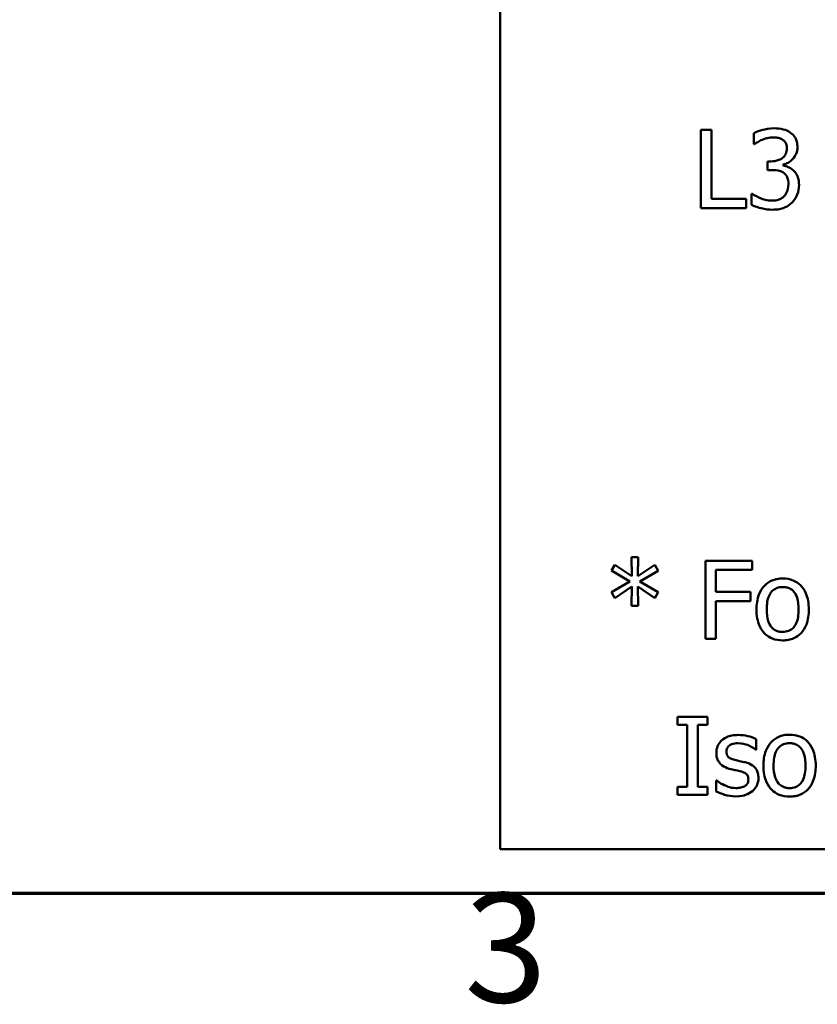
# Model space of a CAD drawing. Units: inches. Extents: x 0.05 to 2.15, y 0.02 to 1.67.
# Drawn here: x 0.76 to 0.87, y 0.04 to 0.16 of the extents above; entities that cross this region are included whole.
import ezdxf

# ---------------------------------------------------------------- set-up
doc = ezdxf.new("R2010")
doc.units = ezdxf.units.IN
doc.header["$LTSCALE"] = 0.1
doc.header["$MEASUREMENT"] = 0
doc.layers.get('0').update_dxf_attribs({"lineweight": 25})
doc.layers.add('Border (ANSI)', color=7, linetype='Continuous', lineweight=70)
doc.layers.add('Visible (ANSI)', color=7, linetype='Continuous', lineweight=50)
doc.styles.add('Note Text (ANSI)', font='tahoma.ttf')

# ---------------------------------------------------------------- blocks, each defined once
blk = doc.blocks.new('Borders Default Border')
at = {"layer": 'Border (ANSI)', "flags": 128}
blk.add_lwpolyline([(0.75, 0.5), (0.75, 16.5), (21.25, 16.5), (21.25, 0.5), (0.75, 0.5)], dxfattribs=at)
at = {"layer": 'Border (ANSI)', "insert": (8.2064, 0.3171), "char_height": 0.14, "attachment_point": 7, "style": 'Note Text (ANSI)'}
blk.add_mtext('3', dxfattribs=at)

msp = doc.modelspace()

# ---------------------------------------------------------------- linework, layer by layer
at = {"layer": 'Visible (ANSI)'}
for p, q in [((0.82522, 0.30568), (0.82522, 0.05568)), ((0.85096, 0.1478), (0.85096, 0.1378)), ((0.85229, 0.1478), (0.85096, 0.1478)), ((0.85229, 0.13898), (0.85229, 0.1478)), ((0.85771, 0.1474), (0.85771, 0.14598)), ((0.85771, 0.14598), (0.8578, 0.14598)), ((0.85993, 0.14378), (0.85948, 0.14378)), ((0.85948, 0.14378), (0.85948, 0.14267)), ((0.85948, 0.14267), (0.86005, 0.14267)), ((0.86147, 0.14326), (0.86147, 0.14336)), ((0.85676, 0.13898), (0.85229, 0.13898)), ((0.85676, 0.1378), (0.85676, 0.13898)), ((0.85754, 0.13962), (0.85744, 0.13962)), ((0.85744, 0.13962), (0.85744, 0.13821)), ((0.85096, 0.1378), (0.85676, 0.1378)), ((0.83992, 0.09211), (0.83948, 0.09137)), ((0.84211, 0.09064), (0.83992, 0.09211)), ((0.8429, 0.09309), (0.84206, 0.09309)), ((0.84206, 0.09309), (0.84211, 0.09064)), ((0.84285, 0.09064), (0.8429, 0.09309)), ((0.84505, 0.0921), (0.84285, 0.09064)), ((0.84549, 0.09136), (0.84505, 0.0921)), ((0.85751, 0.09264), (0.85153, 0.09264)), ((0.85153, 0.09264), (0.85153, 0.08264)), ((0.85751, 0.09146), (0.85751, 0.09264)), ((0.83948, 0.09137), (0.84185, 0.08998)), ((0.84311, 0.08998), (0.84549, 0.09136)), ((0.85286, 0.08864), (0.85286, 0.09146)), ((0.85286, 0.09146), (0.85751, 0.09146)), ((0.84185, 0.08998), (0.83948, 0.08859)), ((0.84549, 0.0886), (0.84311, 0.08998)), ((0.83948, 0.08859), (0.83992, 0.08785)), ((0.83992, 0.08785), (0.8421, 0.08932)), ((0.8421, 0.08932), (0.84206, 0.08687)), ((0.8429, 0.08687), (0.84286, 0.08932)), ((0.84286, 0.08932), (0.84505, 0.08786)), ((0.84505, 0.08786), (0.84549, 0.0886)), ((0.85732, 0.08864), (0.85286, 0.08864)), ((0.85732, 0.08746), (0.85732, 0.08864)), ((0.85286, 0.08264), (0.85286, 0.08746)), ((0.85286, 0.08746), (0.85732, 0.08746)), ((0.84206, 0.08687), (0.8429, 0.08687)), ((0.85153, 0.08264), (0.85286, 0.08264)), ((0.84794, 0.07264), (0.84794, 0.07162)), ((0.85181, 0.07264), (0.84794, 0.07264)), ((0.85181, 0.07162), (0.85181, 0.07264)), ((0.84794, 0.07162), (0.84921, 0.07162)), ((0.84921, 0.07162), (0.84921, 0.06366)), ((0.85054, 0.06366), (0.85054, 0.07162)), ((0.85054, 0.07162), (0.85181, 0.07162)), ((0.85804, 0.06843), (0.85804, 0.06978)), ((0.85798, 0.06843), (0.85804, 0.06843)), ((0.85296, 0.06451), (0.8529, 0.06451)), ((0.8529, 0.06451), (0.8529, 0.0631)), ((0.84794, 0.06366), (0.84794, 0.06264)), ((0.84921, 0.06366), (0.84794, 0.06366)), ((0.85181, 0.06366), (0.85054, 0.06366)), ((0.85181, 0.06264), (0.85181, 0.06366)), ((0.84794, 0.06264), (0.85181, 0.06264)), ((0.82522, 0.05568), (1.17022, 0.05568))]:
    msp.add_line(p, q, dxfattribs=at)
for points, knots in [([(0.86032, 0.14801), (0.85969, 0.14801), (0.85915, 0.14788), (0.85848, 0.14771), (0.85805, 0.14758), (0.85771, 0.1474)], [-0.004582049, -0.004582049, -0.004582049, -0.004582049, -0.002888092, -0.002888092, 0, 0, 0, 0]), ([(0.86243, 0.14744), (0.86212, 0.14766), (0.8618, 0.1478), (0.86113, 0.14798), (0.86072, 0.14801), (0.86032, 0.14801)], [-0.005271271, -0.005271271, -0.005271271, -0.005271271, -0.00299493, -0.00299493, 0, 0, 0, 0]), ([(0.8578, 0.14598), (0.85793, 0.14607), (0.85808, 0.14617), (0.8584, 0.14636), (0.85859, 0.14646), (0.85878, 0.14654)], [-0.002864672, -0.002864672, -0.002864672, -0.002864672, -0.001578587, -0.001578587, 0, 0, 0, 0]), ([(0.85878, 0.14654), (0.85913, 0.14668), (0.8594, 0.14674), (0.85973, 0.14682), (0.85997, 0.14685), (0.86022, 0.14685)], [-0.002586573, -0.002586573, -0.002586573, -0.002586573, -0.001869591, -0.001869591, 0, 0, 0, 0]), ([(0.86022, 0.14685), (0.86055, 0.14685), (0.86078, 0.14681), (0.86108, 0.14674), (0.86126, 0.14666), (0.86143, 0.14655)], [-0.002329702, -0.002329702, -0.002329702, -0.002329702, -0.001571463, -0.001571463, 0, 0, 0, 0]), ([(0.86143, 0.14655), (0.86153, 0.14648), (0.86161, 0.1464), (0.86174, 0.14624), (0.86181, 0.14614), (0.86194, 0.14583), (0.86196, 0.14564), (0.86196, 0.14546)], [-0.003979907, -0.003979907, -0.003979907, -0.003979907, -0.002521625, -0.002521625, -0.001404552, -0.001404552, 0, 0, 0, 0]), ([(0.86332, 0.1456), (0.86332, 0.14582), (0.8633, 0.14605), (0.8632, 0.14642), (0.86314, 0.14662), (0.86286, 0.14708), (0.86266, 0.14728), (0.86243, 0.14744)], [-0.006744321, -0.006744321, -0.006744321, -0.006744321, -0.004062665, -0.004062665, -0.002173711, -0.002173711, 0, 0, 0, 0]), ([(0.86196, 0.14546), (0.86196, 0.14533), (0.86195, 0.14521), (0.86191, 0.14497), (0.86187, 0.14486), (0.86175, 0.14459), (0.86165, 0.14444), (0.86137, 0.14418), (0.86117, 0.14405), (0.86062, 0.14383), (0.86027, 0.14378), (0.85993, 0.14378)], [-0.008347918, -0.008347918, -0.008347918, -0.008347918, -0.007207034, -0.007207034, -0.006160545, -0.006160545, -0.004518153, -0.004518153, -0.00261389, -0.00261389, 0, 0, 0, 0]), ([(0.86147, 0.14336), (0.86171, 0.14341), (0.86193, 0.14349), (0.86235, 0.14373), (0.86254, 0.14388), (0.86294, 0.14432), (0.86308, 0.14456), (0.86327, 0.14502), (0.86332, 0.1453), (0.86332, 0.1456)], [-0.00603103, -0.00603103, -0.00603103, -0.00603103, -0.004943908, -0.004943908, -0.003833721, -0.003833721, -0.002230929, -0.002230929, 0, 0, 0, 0]), ([(0.86005, 0.14267), (0.86047, 0.14267), (0.8608, 0.14262), (0.8612, 0.14252), (0.86139, 0.14243), (0.86156, 0.14231)], [-0.003195013, -0.003195013, -0.003195013, -0.003195013, -0.001558442, -0.001558442, 0, 0, 0, 0]), ([(0.86282, 0.14261), (0.86252, 0.1429), (0.86225, 0.14301), (0.86193, 0.14314), (0.8617, 0.14322), (0.86147, 0.14326)], [-0.002620229, -0.002620229, -0.002620229, -0.002620229, -0.001788178, -0.001788178, 0, 0, 0, 0]), ([(0.86352, 0.14077), (0.86352, 0.141), (0.8635, 0.14125), (0.86342, 0.14161), (0.86337, 0.14181), (0.86313, 0.14226), (0.863, 0.14245), (0.86282, 0.14261)], [-0.007375648, -0.007375648, -0.007375648, -0.007375648, -0.003850022, -0.003850022, -0.00181976, -0.00181976, 0, 0, 0, 0]), ([(0.86156, 0.14231), (0.86166, 0.14224), (0.86175, 0.14216), (0.86192, 0.14193), (0.86198, 0.1418), (0.86212, 0.14146), (0.86216, 0.14117), (0.86216, 0.14086)], [-0.003661814, -0.003661814, -0.003661814, -0.003661814, -0.003072045, -0.003072045, -0.002304707, -0.002304707, 0, 0, 0, 0]), ([(0.86216, 0.14086), (0.86216, 0.14035), (0.86206, 0.14008), (0.86192, 0.13972), (0.86178, 0.1395), (0.8616, 0.13931)], [-0.002968521, -0.002968521, -0.002968521, -0.002968521, -0.001993841, -0.001993841, 0, 0, 0, 0]), ([(0.86263, 0.13851), (0.86299, 0.13888), (0.86318, 0.13925), (0.86345, 0.13992), (0.86352, 0.14034), (0.86352, 0.14077)], [-0.005492773, -0.005492773, -0.005492773, -0.005492773, -0.003265685, -0.003265685, 0, 0, 0, 0]), ([(0.86009, 0.13875), (0.85941, 0.13875), (0.85888, 0.13895), (0.85826, 0.1392), (0.85785, 0.13939), (0.85754, 0.13962)], [-0.004516005, -0.004516005, -0.004516005, -0.004516005, -0.002986409, -0.002986409, 0, 0, 0, 0]), ([(0.8616, 0.13931), (0.86151, 0.13921), (0.86141, 0.13912), (0.86113, 0.13895), (0.86098, 0.1389), (0.86065, 0.13879), (0.86037, 0.13875), (0.86009, 0.13875)], [-0.003004832, -0.003004832, -0.003004832, -0.003004832, -0.002653974, -0.002653974, -0.002148489, -0.002148489, 0, 0, 0, 0]), ([(0.85744, 0.13821), (0.85788, 0.13799), (0.85837, 0.13785), (0.85917, 0.13765), (0.85967, 0.13759), (0.86017, 0.13759)], [-0.006279581, -0.006279581, -0.006279581, -0.006279581, -0.003843688, -0.003843688, 0, 0, 0, 0]), ([(0.86017, 0.13759), (0.86045, 0.13759), (0.86073, 0.13761), (0.86126, 0.13771), (0.8615, 0.13779), (0.86208, 0.13804), (0.86238, 0.13825), (0.86263, 0.13851)], [-0.006897808, -0.006897808, -0.006897808, -0.006897808, -0.004772923, -0.004772923, -0.00282263, -0.00282263, 0, 0, 0, 0]), ([(0.86143, 0.09036), (0.86118, 0.09036), (0.86094, 0.09034), (0.86047, 0.09025), (0.86026, 0.09018), (0.85968, 0.08993), (0.85936, 0.0897), (0.85884, 0.08916), (0.85858, 0.0888), (0.85815, 0.08769), (0.85807, 0.08703), (0.85807, 0.08639)], [-0.01965671, -0.01965671, -0.01965671, -0.01965671, -0.01669586, -0.01669586, -0.01392111, -0.01392111, -0.0090665, -0.0090665, -0.00487493, -0.00487493, 0, 0, 0, 0]), ([(0.86478, 0.08639), (0.86478, 0.08676), (0.86475, 0.08714), (0.86463, 0.08782), (0.86454, 0.08814), (0.86421, 0.08891), (0.86396, 0.08924), (0.86343, 0.08976), (0.86312, 0.08997), (0.86234, 0.09029), (0.86189, 0.09036), (0.86143, 0.09036)], [-0.01279881, -0.01279881, -0.01279881, -0.01279881, -0.01084308, -0.01084308, -0.00911669, -0.00911669, -0.00642887, -0.00642887, -0.00348083, -0.00348083, 0, 0, 0, 0]), ([(0.85938, 0.08639), (0.85938, 0.08672), (0.8594, 0.08706), (0.8595, 0.08764), (0.85957, 0.08791), (0.85978, 0.08839), (0.85991, 0.08859), (0.86025, 0.08892), (0.86043, 0.08904), (0.86089, 0.08923), (0.86116, 0.08927), (0.86143, 0.08927)], [-0.01002331, -0.01002331, -0.01002331, -0.01002331, -0.00761578, -0.00761578, -0.00564033, -0.00564033, -0.00377165, -0.00377165, -0.00205958, -0.00205958, 0, 0, 0, 0]), ([(0.86143, 0.08927), (0.86159, 0.08927), (0.86176, 0.08926), (0.86207, 0.08919), (0.86221, 0.08914), (0.86254, 0.08897), (0.86272, 0.08883), (0.86301, 0.08849), (0.86316, 0.08825), (0.86342, 0.08743), (0.86347, 0.08689), (0.86347, 0.08639)], [-0.01323379, -0.01323379, -0.01323379, -0.01323379, -0.01120743, -0.01120743, -0.00933835, -0.00933835, -0.00654607, -0.00654607, -0.00378555, -0.00378555, 0, 0, 0, 0]), ([(0.85807, 0.08639), (0.85807, 0.08601), (0.8581, 0.08563), (0.85824, 0.08492), (0.85834, 0.08459), (0.85868, 0.08383), (0.85894, 0.08351), (0.85943, 0.08302), (0.85974, 0.08282), (0.86052, 0.0825), (0.86097, 0.08243), (0.86143, 0.08243)], [-0.0121646, -0.0121646, -0.0121646, -0.0121646, -0.01035839, -0.01035839, -0.00875016, -0.00875016, -0.00639129, -0.00639129, -0.0034892, -0.0034892, 0, 0, 0, 0]), ([(0.86143, 0.08352), (0.86127, 0.08352), (0.86111, 0.08353), (0.86081, 0.0836), (0.86067, 0.08364), (0.86034, 0.08381), (0.86016, 0.08395), (0.8598, 0.08437), (0.85967, 0.08465), (0.85943, 0.08536), (0.85938, 0.0859), (0.85938, 0.08639)], [-0.008854708, -0.008854708, -0.008854708, -0.008854708, -0.007920785, -0.007920785, -0.007055291, -0.007055291, -0.005719133, -0.005719133, -0.003789944, -0.003789944, 0, 0, 0, 0]), ([(0.86347, 0.08639), (0.86347, 0.08607), (0.86345, 0.08573), (0.86335, 0.08514), (0.86328, 0.08487), (0.86303, 0.08433), (0.86288, 0.08415), (0.86259, 0.08386), (0.86241, 0.08374), (0.86196, 0.08356), (0.86169, 0.08352), (0.86143, 0.08352)], [-0.007603965, -0.007603965, -0.007603965, -0.007603965, -0.006225798, -0.006225798, -0.005089171, -0.005089171, -0.003724312, -0.003724312, -0.002025657, -0.002025657, 0, 0, 0, 0]), ([(0.86143, 0.08243), (0.86168, 0.08243), (0.86193, 0.08245), (0.8624, 0.08254), (0.86263, 0.08261), (0.8632, 0.08287), (0.86351, 0.08309), (0.86401, 0.08362), (0.86427, 0.08397), (0.8647, 0.08509), (0.86478, 0.08575), (0.86478, 0.08639)], [-0.02034226, -0.02034226, -0.02034226, -0.02034226, -0.01714141, -0.01714141, -0.01415887, -0.01415887, -0.00911935, -0.00911935, -0.00490224, -0.00490224, 0, 0, 0, 0]), ([(0.85572, 0.07032), (0.85546, 0.07032), (0.85519, 0.0703), (0.8547, 0.07021), (0.85447, 0.07014), (0.85391, 0.06988), (0.85367, 0.06968), (0.85333, 0.06933), (0.85319, 0.06912), (0.85298, 0.06861), (0.85293, 0.06832), (0.85293, 0.06803)], [-0.00820501, -0.00820501, -0.00820501, -0.00820501, -0.007008026, -0.007008026, -0.005929829, -0.005929829, -0.00421372, -0.00421372, -0.002233506, -0.002233506, 0, 0, 0, 0]), ([(0.85804, 0.06978), (0.85767, 0.06998), (0.85726, 0.0701), (0.85657, 0.07027), (0.85615, 0.07032), (0.85572, 0.07032)], [-0.005435441, -0.005435441, -0.005435441, -0.005435441, -0.00323563, -0.00323563, 0, 0, 0, 0]), ([(0.86231, 0.07036), (0.86207, 0.07036), (0.86182, 0.07034), (0.86136, 0.07025), (0.86114, 0.07018), (0.86056, 0.06993), (0.86024, 0.0697), (0.85973, 0.06916), (0.85946, 0.0688), (0.85904, 0.06769), (0.85896, 0.06703), (0.85896, 0.06639)], [-0.01965671, -0.01965671, -0.01965671, -0.01965671, -0.01669586, -0.01669586, -0.01392111, -0.01392111, -0.0090665, -0.0090665, -0.00487493, -0.00487493, 0, 0, 0, 0]), ([(0.86566, 0.06639), (0.86566, 0.06676), (0.86563, 0.06714), (0.86551, 0.06782), (0.86542, 0.06814), (0.8651, 0.06891), (0.86484, 0.06924), (0.86432, 0.06976), (0.864, 0.06997), (0.86322, 0.07029), (0.86277, 0.07036), (0.86231, 0.07036)], [-0.01279881, -0.01279881, -0.01279881, -0.01279881, -0.01084308, -0.01084308, -0.00911669, -0.00911669, -0.00642887, -0.00642887, -0.00348083, -0.00348083, 0, 0, 0, 0]), ([(0.85422, 0.06821), (0.85422, 0.06828), (0.85422, 0.06836), (0.85425, 0.0685), (0.85427, 0.06856), (0.85435, 0.06873), (0.85441, 0.06881), (0.85464, 0.06901), (0.8548, 0.06909), (0.85515, 0.06922), (0.85542, 0.06926), (0.8557, 0.06926)], [-0.003778487, -0.003778487, -0.003778487, -0.003778487, -0.003495811, -0.003495811, -0.003233688, -0.003233688, -0.002814831, -0.002814831, -0.002097019, -0.002097019, 0, 0, 0, 0]), ([(0.85529, 0.06712), (0.85506, 0.06718), (0.85483, 0.06726), (0.85459, 0.06741), (0.8545, 0.06746), (0.85437, 0.06761), (0.85432, 0.06769), (0.85423, 0.06792), (0.85422, 0.06806), (0.85422, 0.06821)], [-0.004989086, -0.004989086, -0.004989086, -0.004989086, -0.00262464, -0.00262464, -0.00183205, -0.00183205, -0.001097712, -0.001097712, 0, 0, 0, 0]), ([(0.8557, 0.06926), (0.85624, 0.06926), (0.85666, 0.06913), (0.85729, 0.06889), (0.85765, 0.06869), (0.85798, 0.06843)], [-0.00516103, -0.00516103, -0.00516103, -0.00516103, -0.00318703, -0.00318703, 0, 0, 0, 0]), ([(0.86026, 0.06639), (0.86026, 0.06672), (0.86028, 0.06706), (0.86038, 0.06764), (0.86045, 0.06791), (0.86066, 0.06839), (0.8608, 0.06859), (0.86113, 0.06892), (0.86131, 0.06904), (0.86177, 0.06923), (0.86204, 0.06927), (0.86231, 0.06927)], [-0.01002331, -0.01002331, -0.01002331, -0.01002331, -0.00761578, -0.00761578, -0.00564033, -0.00564033, -0.00377165, -0.00377165, -0.00205958, -0.00205958, 0, 0, 0, 0]), ([(0.86231, 0.06927), (0.86248, 0.06927), (0.86264, 0.06926), (0.86295, 0.06919), (0.86309, 0.06914), (0.86343, 0.06897), (0.8636, 0.06883), (0.86389, 0.06849), (0.86404, 0.06825), (0.86431, 0.06743), (0.86435, 0.06689), (0.86435, 0.06639)], [-0.01323379, -0.01323379, -0.01323379, -0.01323379, -0.01120743, -0.01120743, -0.00933835, -0.00933835, -0.00654607, -0.00654607, -0.00378555, -0.00378555, 0, 0, 0, 0]), ([(0.85293, 0.06803), (0.85293, 0.06784), (0.85295, 0.06764), (0.85304, 0.06728), (0.85311, 0.06711), (0.85335, 0.0667), (0.85352, 0.06654), (0.85393, 0.06623), (0.85425, 0.0661), (0.85456, 0.066)], [-0.005574829, -0.005574829, -0.005574829, -0.005574829, -0.004690895, -0.004690895, -0.003864241, -0.003864241, -0.002527423, -0.002527423, 0, 0, 0, 0]), ([(0.85665, 0.06682), (0.85641, 0.06687), (0.85616, 0.06693), (0.85571, 0.06702), (0.8555, 0.06707), (0.85529, 0.06712)], [-0.003503239, -0.003503239, -0.003503239, -0.003503239, -0.001603693, -0.001603693, 0, 0, 0, 0]), ([(0.85456, 0.066), (0.8549, 0.06592), (0.85519, 0.06585), (0.85548, 0.06579), (0.85572, 0.06574), (0.85592, 0.0657)], [-0.002275774, -0.002275774, -0.002275774, -0.002275774, -0.001540068, -0.001540068, 0, 0, 0, 0]), ([(0.85592, 0.0657), (0.85615, 0.06564), (0.85638, 0.06556), (0.85669, 0.0654), (0.85677, 0.06533), (0.85688, 0.06522), (0.85693, 0.06514), (0.85701, 0.06492), (0.85703, 0.06477), (0.85703, 0.06464)], [-0.002931032, -0.002931032, -0.002931032, -0.002931032, -0.002262347, -0.002262347, -0.001797752, -0.001797752, -0.001057575, -0.001057575, 0, 0, 0, 0]), ([(0.85832, 0.06481), (0.85832, 0.06501), (0.8583, 0.06523), (0.8582, 0.06561), (0.85813, 0.06578), (0.85797, 0.06604), (0.85783, 0.06623), (0.8573, 0.0666), (0.85697, 0.06673), (0.85665, 0.06682)], [-0.01275513, -0.01275513, -0.01275513, -0.01275513, -0.00862988, -0.00862988, -0.00499032, -0.00499032, -0.00257152, -0.00257152, 0, 0, 0, 0]), ([(0.85896, 0.06639), (0.85896, 0.06601), (0.85899, 0.06563), (0.85912, 0.06492), (0.85922, 0.06459), (0.85957, 0.06383), (0.85982, 0.06351), (0.86031, 0.06302), (0.86062, 0.06282), (0.8614, 0.0625), (0.86185, 0.06243), (0.86231, 0.06243)], [-0.0121646, -0.0121646, -0.0121646, -0.0121646, -0.01035839, -0.01035839, -0.00875016, -0.00875016, -0.00639129, -0.00639129, -0.0034892, -0.0034892, 0, 0, 0, 0]), ([(0.86231, 0.06352), (0.86215, 0.06352), (0.86199, 0.06353), (0.86169, 0.0636), (0.86156, 0.06364), (0.86122, 0.06381), (0.86105, 0.06395), (0.86068, 0.06437), (0.86055, 0.06465), (0.86031, 0.06536), (0.86026, 0.0659), (0.86026, 0.06639)], [-0.008854708, -0.008854708, -0.008854708, -0.008854708, -0.007920785, -0.007920785, -0.007055291, -0.007055291, -0.005719133, -0.005719133, -0.003789944, -0.003789944, 0, 0, 0, 0]), ([(0.86231, 0.06243), (0.86256, 0.06243), (0.86281, 0.06245), (0.86329, 0.06254), (0.86351, 0.06261), (0.86408, 0.06287), (0.8644, 0.06309), (0.8649, 0.06362), (0.86516, 0.06397), (0.86558, 0.06509), (0.86566, 0.06575), (0.86566, 0.06639)], [-0.02034226, -0.02034226, -0.02034226, -0.02034226, -0.01714141, -0.01714141, -0.01415887, -0.01415887, -0.00911935, -0.00911935, -0.00490224, -0.00490224, 0, 0, 0, 0]), ([(0.86435, 0.06639), (0.86435, 0.06607), (0.86433, 0.06573), (0.86423, 0.06514), (0.86416, 0.06487), (0.86392, 0.06433), (0.86376, 0.06415), (0.86348, 0.06386), (0.86329, 0.06374), (0.86284, 0.06356), (0.86258, 0.06352), (0.86231, 0.06352)], [-0.007603965, -0.007603965, -0.007603965, -0.007603965, -0.006225798, -0.006225798, -0.005089171, -0.005089171, -0.003724312, -0.003724312, -0.002025657, -0.002025657, 0, 0, 0, 0]), ([(0.85392, 0.06391), (0.85358, 0.06406), (0.85351, 0.06411), (0.85321, 0.06432), (0.85308, 0.06442), (0.85296, 0.06451)], [-0.002779881, -0.002779881, -0.002779881, -0.002779881, -0.001183196, -0.001183196, 0, 0, 0, 0]), ([(0.85703, 0.06464), (0.85703, 0.06452), (0.85702, 0.0644), (0.85697, 0.06418), (0.85693, 0.06412), (0.85682, 0.06395), (0.8567, 0.06385), (0.85658, 0.06378)], [-0.002037219, -0.002037219, -0.002037219, -0.002037219, -0.001560461, -0.001560461, -0.001073446, -0.001073446, 0, 0, 0, 0]), ([(0.85756, 0.06314), (0.85769, 0.06325), (0.85781, 0.06337), (0.85802, 0.06367), (0.8581, 0.06381), (0.85826, 0.06421), (0.85832, 0.0645), (0.85832, 0.06481)], [-0.004121214, -0.004121214, -0.004121214, -0.004121214, -0.00328399, -0.00328399, -0.002300372, -0.002300372, 0, 0, 0, 0]), ([(0.8529, 0.0631), (0.85331, 0.06287), (0.85381, 0.06272), (0.85443, 0.06252), (0.85491, 0.06246), (0.85538, 0.06246)], [-0.004950413, -0.004950413, -0.004950413, -0.004950413, -0.00363808, -0.00363808, 0, 0, 0, 0]), ([(0.85543, 0.06352), (0.85503, 0.06352), (0.85474, 0.06361), (0.85439, 0.06371), (0.85415, 0.0638), (0.85392, 0.06391)], [-0.002805632, -0.002805632, -0.002805632, -0.002805632, -0.001910205, -0.001910205, 0, 0, 0, 0]), ([(0.85538, 0.06246), (0.8561, 0.06246), (0.85648, 0.06258), (0.85699, 0.06275), (0.85729, 0.06292), (0.85756, 0.06314)], [-0.004088433, -0.004088433, -0.004088433, -0.004088433, -0.002674587, -0.002674587, 0, 0, 0, 0]), ([(0.85658, 0.06378), (0.85652, 0.06373), (0.85645, 0.0637), (0.85626, 0.06363), (0.85614, 0.06361), (0.85587, 0.06355), (0.85565, 0.06352), (0.85543, 0.06352)], [-0.002383696, -0.002383696, -0.002383696, -0.002383696, -0.002105056, -0.002105056, -0.001641003, -0.001641003, 0, 0, 0, 0])]:
    msp.add_open_spline(points, degree=3, knots=knots, dxfattribs=at)

# ---------------------------------------------------------------- block references
at = {"xscale": 0.1, "yscale": 0.1, "zscale": 0.1}
msp.add_blockref('Borders Default Border', (0, 0), dxfattribs=at)

doc.saveas('drawing.dxf')
